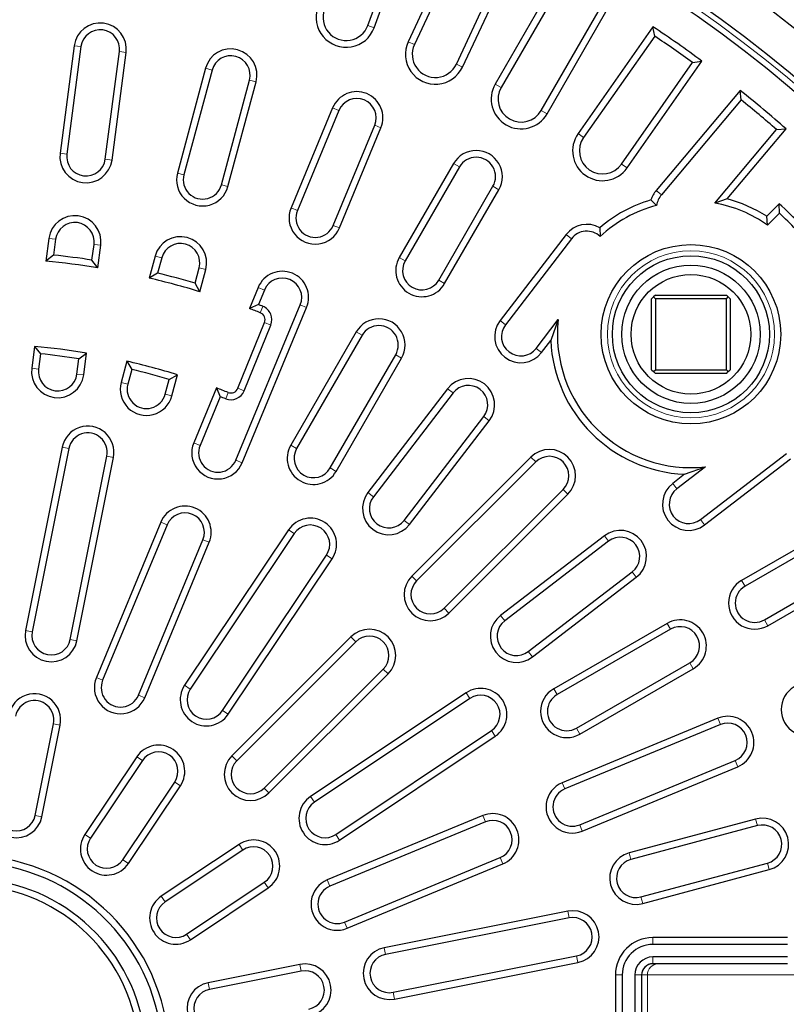
# Model space of a CAD drawing. Units: millimetres. Extents: x 0 to 420, y 0 to 297.
# Drawn here: x 121 to 150, y 199 to 236 of the extents above; entities that cross this region are included whole.
import ezdxf

# ---------------------------------------------------------------- set-up
doc = ezdxf.new("R2010")
doc.units = ezdxf.units.MM

msp = doc.modelspace()

# ---------------------------------------------------------------- linework, layer by layer
at = {"color": 7, "linetype": 'Continuous', "lineweight": 25}
for p, q in [((134.0651, 236.1865), (135.7704, 240.872)), ((133.8208, 236.2754), (135.4391, 240.7218)), ((137.4707, 240.1677), (135.3635, 235.6487)), ((137.5988, 239.8272), (135.5991, 235.5388)), ((137.1994, 234.7926), (139.1992, 239.081)), ((137.4351, 234.6827), (139.5423, 239.2017)), ((141.1748, 238.3519), (138.6817, 234.0338)), ((141.2727, 238.0016), (138.9068, 233.9038)), ((140.436, 233.0209), (142.8019, 237.1187)), ((140.6612, 232.8909), (143.1543, 237.2091)), ((144.7064, 236.2202), (141.8465, 232.1358)), ((144.7734, 235.8627), (144.7064, 236.2202)), ((144.7734, 235.8627), (142.0594, 231.9867)), ((122.609, 235.4971), (122.0682, 231.3897)), ((122.8667, 235.4631), (122.326, 231.3557)), ((123.7934, 231.1625), (124.3341, 235.2699)), ((124.0511, 231.1286), (124.5919, 235.236)), ((143.5059, 230.9739), (146.2199, 234.8499)), ((143.7188, 230.8247), (146.5788, 234.9092)), ((146.2199, 234.8499), (146.5788, 234.9092)), ((127.6196, 234.6338), (126.5474, 230.6321)), ((127.8707, 234.5665), (126.7985, 230.5648)), ((128.2281, 230.1817), (129.3003, 234.1834)), ((128.4792, 230.1144), (129.5515, 234.1161)), ((148.0389, 233.7888), (144.8338, 229.9692)), ((148.0745, 233.4268), (148.0389, 233.7888)), ((148.0745, 233.4268), (145.033, 229.8021)), ((132.4747, 233.1238), (130.8893, 229.2963)), ((132.7149, 233.0243), (131.1295, 229.1968)), ((132.4968, 228.6304), (134.0822, 232.4579)), ((132.737, 228.531), (134.3224, 232.3585)), ((147.071, 229.4839), (149.4271, 232.2918)), ((147.5444, 229.6436), (149.7898, 232.3196)), ((149.4271, 232.2918), (149.7898, 232.3196)), ((137.0911, 230.9931), (135.0197, 227.4053)), ((137.3163, 230.8631), (135.2448, 227.2753)), ((136.5266, 226.5353), (138.598, 230.1231)), ((136.7517, 226.4053), (138.8232, 229.9931)), ((144.8409, 229.394), (144.6278, 229.604)), ((147.5444, 229.6436), (147.071, 229.4839)), ((149.53, 229.4595), (149.049, 228.9785)), ((149.5341, 229.0959), (149.53, 229.4595)), ((149.0817, 228.6435), (149.049, 228.9785)), ((149.5341, 229.0959), (149.0817, 228.6435)), ((142.6741, 228.5406), (142.691, 228.2076)), ((121.6394, 228.132), (121.5254, 227.266)), ((121.8971, 228.0981), (121.818, 227.4973)), ((141.3899, 228.278), (138.8679, 224.9913)), ((141.5962, 228.1198), (139.0742, 224.833)), ((123.2854, 227.3041), (123.3645, 227.9049)), ((123.5082, 227.005), (123.6223, 227.871)), ((121.818, 227.4973), (121.5254, 227.266)), ((123.5082, 227.005), (123.2854, 227.3041)), ((125.6969, 227.4583), (125.4709, 226.6146)), ((125.9481, 227.391), (125.7912, 226.8056)), ((127.2208, 226.4226), (127.3777, 227.008)), ((127.4027, 226.0969), (127.6288, 226.9407)), ((125.7912, 226.8056), (125.4709, 226.6146)), ((127.4027, 226.0969), (127.2208, 226.4226)), ((129.6319, 226.2607), (129.2976, 225.4537)), ((129.8721, 226.1612), (129.6401, 225.6013)), ((144.7277, 225.8981), (144.6562, 225.8266)), ((144.6562, 223.1124), (144.6562, 225.8266)), ((144.7991, 225.9695), (144.7277, 225.8981)), ((144.7277, 225.8981), (144.7991, 225.8266)), ((144.7991, 225.9695), (147.5134, 225.9695)), ((144.7991, 225.8266), (144.7991, 223.1124)), ((147.5134, 225.8266), (144.7991, 225.8266)), ((147.5848, 225.8981), (147.5134, 225.9695)), ((147.5134, 225.8266), (147.5848, 225.8981)), ((147.5134, 223.1124), (147.5134, 225.8266)), ((147.6562, 225.8266), (147.5848, 225.8981)), ((147.6562, 225.8266), (147.6562, 223.1124)), ((128.7793, 219.6556), (131.2394, 225.5948)), ((129.0195, 219.5561), (131.4796, 225.4954)), ((129.6401, 225.6013), (129.2976, 225.4537)), ((140.2484, 223.932), (141.0898, 225.0286)), ((141.0898, 225.0286), (140.8045, 224.2297)), ((128.8564, 222.4042), (129.8733, 224.921)), ((129.0975, 222.3068), (130.1143, 224.8236)), ((133.3768, 224.5598), (130.8768, 220.2296)), ((133.602, 224.4298), (131.102, 220.0996)), ((121.0962, 224.0065), (120.9867, 223.1748)), ((121.0962, 224.0065), (121.3211, 223.7229)), ((140.4546, 223.7738), (140.8045, 224.2297)), ((121.3211, 223.7229), (121.2445, 223.1409)), ((122.7119, 222.9477), (122.7885, 223.5297)), ((122.7885, 223.5297), (123.0791, 223.7454)), ((122.9696, 222.9138), (123.0791, 223.7454)), ((132.3837, 219.3596), (134.8837, 223.6898)), ((132.6089, 219.2296), (135.1089, 223.5598)), ((124.62, 223.4389), (124.4029, 222.6287)), ((124.62, 223.4389), (124.8059, 223.1284)), ((124.8059, 223.1284), (124.654, 222.5614)), ((126.2355, 222.7454), (126.5518, 222.9213)), ((126.3347, 222.111), (126.5518, 222.9213)), ((144.6562, 223.1124), (144.7277, 223.0409)), ((144.7277, 223.0409), (144.7991, 223.1124)), ((144.7277, 223.0409), (144.7991, 222.9695)), ((144.7991, 223.1124), (147.5134, 223.1124)), ((147.5134, 222.9695), (144.7991, 222.9695)), ((147.5134, 223.1124), (147.5848, 223.0409)), ((147.5134, 222.9695), (147.5848, 223.0409)), ((147.5848, 223.0409), (147.6562, 223.1124)), ((126.0836, 222.1783), (126.2355, 222.7454)), ((128.0395, 222.4163), (127.1718, 220.3215)), ((128.0395, 222.4163), (128.1833, 222.0842)), ((136.8677, 222.3845), (133.8239, 218.4178)), ((128.1833, 222.0842), (127.412, 220.222)), ((137.074, 222.2263), (134.0302, 218.2595)), ((135.2044, 217.3585), (138.2482, 221.3253)), ((135.4106, 217.2003), (138.4544, 221.167)), ((122.1463, 220.1554), (120.7528, 213.1498)), ((122.4013, 220.1047), (121.0078, 213.0991)), ((122.4594, 212.8104), (123.8529, 219.816)), ((122.7144, 212.7596), (124.1079, 219.7652)), ((140.0448, 219.7723), (135.4991, 215.2266)), ((146.5197, 217.3874), (149.8065, 219.9095)), ((140.2286, 219.5885), (135.683, 215.0428)), ((146.7154, 219.4031), (145.6188, 218.5616)), ((145.9164, 219.1177), (146.7154, 219.4031)), ((146.678, 217.1812), (149.9648, 219.7032)), ((145.9164, 219.1177), (145.4605, 218.7679)), ((136.7295, 213.9962), (141.2752, 218.5419)), ((136.9133, 213.8124), (141.459, 218.3581)), ((125.9144, 217.2859), (123.4543, 211.3467)), ((126.1546, 217.1864), (123.6945, 211.2472)), ((151.6798, 217.1364), (148.092, 215.065)), ((130.7927, 216.9963), (126.8243, 211.0573)), ((131.0088, 216.8519), (127.0405, 210.9128)), ((142.8538, 216.7677), (138.887, 213.7239)), ((151.8098, 216.9113), (148.222, 214.8398)), ((125.0618, 210.6808), (127.5219, 216.62)), ((125.302, 210.5813), (127.7621, 216.5205)), ((143.012, 216.5614), (139.0453, 213.5176)), ((128.2711, 210.0905), (132.2394, 216.0296)), ((128.4873, 209.9461), (132.4556, 215.8852)), ((148.962, 213.5581), (152.5498, 215.6295)), ((139.9463, 212.3434), (143.913, 215.3872)), ((149.092, 213.3329), (152.6798, 215.4044)), ((140.1045, 212.1372), (144.0713, 215.181)), ((145.2465, 213.4221), (140.9164, 210.9221)), ((145.3765, 213.197), (141.0464, 210.697)), ((133.1758, 212.9033), (128.6301, 208.3576)), ((133.3596, 212.7194), (128.8139, 208.1737)), ((141.7864, 209.4152), (146.1165, 211.9152)), ((129.8605, 207.1272), (134.4062, 211.6729)), ((130.0443, 206.9434), (134.59, 211.489)), ((141.9164, 209.1901), (146.2465, 211.6901)), ((137.5719, 210.7689), (131.6328, 206.8005)), ((137.7164, 210.5527), (131.7773, 206.5844)), ((121.1217, 206.085), (121.8184, 209.5878)), ((147.1821, 209.7929), (141.2429, 207.3328)), ((121.3766, 206.0343), (122.0734, 209.5371)), ((132.5996, 205.3537), (138.5386, 209.3221)), ((147.2816, 209.5527), (141.3424, 207.0926)), ((132.744, 205.1376), (138.6831, 209.1059)), ((124.9989, 208.3253), (123.0147, 205.3557)), ((125.215, 208.1808), (123.2309, 205.2113)), ((141.9087, 205.7252), (147.848, 208.1853)), ((142.0082, 205.485), (147.9475, 207.9451)), ((124.4615, 204.389), (126.4456, 207.3586)), ((124.6776, 204.2446), (126.6618, 207.2141)), ((138.2073, 206.0754), (132.268, 203.6153)), ((138.3067, 205.8352), (132.3675, 203.3751)), ((148.6274, 205.9421), (143.7978, 204.648)), ((148.6947, 205.6909), (143.8651, 204.3968)), ((128.9009, 204.9751), (125.9313, 202.9909)), ((129.0453, 204.7589), (126.0758, 202.7747)), ((132.9339, 202.0077), (138.8731, 204.4678)), ((133.0334, 201.7675), (138.9726, 204.2276)), ((144.2481, 202.9672), (149.0778, 204.2613)), ((144.3154, 202.7161), (149.145, 204.0102)), ((126.898, 201.5441), (129.8676, 203.5283)), ((127.0425, 201.328), (130.012, 203.3121)), ((141.452, 202.4212), (134.4464, 201.0277)), ((141.5027, 202.1662), (134.4971, 200.7727)), ((149.844, 201.4133), (144.7012, 201.4133)), ((149.844, 201.1533), (144.7012, 201.1533)), ((134.7858, 199.3211), (141.7914, 200.7146)), ((149.844, 200.6732), (144.7012, 200.6732)), ((131.2238, 200.3867), (127.721, 199.6899)), ((134.8366, 199.0661), (141.8422, 200.4596)), ((144.719, 200.4133), (144.7012, 200.4133)), ((149.844, 200.4133), (144.719, 200.4133)), ((131.2745, 200.1317), (127.7717, 199.4349)), ((143.2726, 199.9847), (143.2726, 193.699)), ((143.5326, 199.9847), (143.5326, 193.699)), ((144.0126, 199.9847), (144.0126, 193.699)), ((144.2726, 199.9847), (144.2726, 193.699))]:
    msp.add_line(p, q, dxfattribs=at)
at = {"color": 8, "linetype": 'Continuous', "lineweight": 18}
for p, q in [((133.8208, 236.2754), (134.0651, 236.1865)), ((135.5991, 235.5388), (135.3635, 235.6487)), ((122.8667, 235.4631), (122.609, 235.4971)), ((124.3341, 235.2699), (124.5919, 235.236)), ((127.8707, 234.5665), (127.6196, 234.6338)), ((137.1994, 234.7926), (137.4351, 234.6827)), ((129.3003, 234.1834), (129.5515, 234.1161)), ((138.9068, 233.9038), (138.6817, 234.0338)), ((132.7149, 233.0243), (132.4747, 233.1238)), ((140.436, 233.0209), (140.6612, 232.8909)), ((134.0822, 232.4579), (134.3224, 232.3585)), ((142.0594, 231.9867), (141.8465, 232.1358)), ((122.326, 231.3557), (122.0682, 231.3897)), ((123.7934, 231.1625), (124.0511, 231.1286)), ((137.3163, 230.8631), (137.0911, 230.9931)), ((143.5059, 230.9739), (143.7188, 230.8247)), ((126.7985, 230.5648), (126.5474, 230.6321)), ((128.2281, 230.1817), (128.4792, 230.1144)), ((138.598, 230.1231), (138.8232, 229.9931)), ((145.033, 229.8021), (144.8338, 229.9692)), ((131.1295, 229.1968), (130.8893, 229.2963)), ((132.4968, 228.6304), (132.737, 228.531)), ((121.8971, 228.0981), (121.6394, 228.132)), ((141.5962, 228.1198), (141.3899, 228.278)), ((123.3645, 227.9049), (123.6223, 227.871)), ((125.9481, 227.391), (125.6969, 227.4583)), ((135.2448, 227.2753), (135.0197, 227.4053)), ((127.3777, 227.008), (127.6288, 226.9407)), ((136.5266, 226.5353), (136.7517, 226.4053)), ((129.8721, 226.1612), (129.6319, 226.2607)), ((129.808, 225.5359), (129.7129, 225.2939)), ((131.2394, 225.5948), (131.4796, 225.4954)), ((130.1143, 224.8236), (129.8733, 224.921)), ((139.0742, 224.833), (138.8679, 224.9913)), ((133.602, 224.4298), (133.3768, 224.5598)), ((140.2484, 223.932), (140.4546, 223.7738)), ((134.8837, 223.6898), (135.1089, 223.5598)), ((121.2445, 223.1409), (120.9867, 223.1748)), ((122.7119, 222.9477), (122.9696, 222.9138)), ((124.654, 222.5614), (124.4029, 222.6287)), ((129.0975, 222.3068), (128.8564, 222.4042)), ((137.074, 222.2263), (136.8677, 222.3845)), ((126.0836, 222.1783), (126.3347, 222.111)), ((128.3924, 222.0032), (128.4873, 222.2453)), ((138.2482, 221.3253), (138.4544, 221.167)), ((122.4013, 220.1047), (122.1463, 220.1554)), ((127.412, 220.222), (127.1718, 220.3215)), ((131.102, 220.0996), (130.8768, 220.2296)), ((123.8529, 219.816), (124.1079, 219.7652)), ((140.2286, 219.5885), (140.0448, 219.7723)), ((128.7793, 219.6556), (129.0195, 219.5561)), ((132.3837, 219.3596), (132.6089, 219.2296)), ((145.6188, 218.5616), (145.4605, 218.7679)), ((134.0302, 218.2595), (133.8239, 218.4178)), ((141.2752, 218.5419), (141.459, 218.3581)), ((126.1546, 217.1864), (125.9144, 217.2859)), ((135.2044, 217.3585), (135.4106, 217.2003)), ((146.5197, 217.3874), (146.678, 217.1812)), ((131.0088, 216.8519), (130.7927, 216.9963)), ((143.012, 216.5614), (142.8538, 216.7677)), ((127.5219, 216.62), (127.7621, 216.5205)), ((132.2394, 216.0296), (132.4556, 215.8852)), ((143.913, 215.3872), (144.0713, 215.181)), ((135.683, 215.0428), (135.4991, 215.2266)), ((148.222, 214.8398), (148.092, 215.065)), ((136.7295, 213.9962), (136.9133, 213.8124)), ((139.0453, 213.5176), (138.887, 213.7239)), ((145.3765, 213.197), (145.2465, 213.4221)), ((148.962, 213.5581), (149.092, 213.3329)), ((121.0078, 213.0991), (120.7528, 213.1498)), ((122.4594, 212.8104), (122.7144, 212.7596)), ((133.3596, 212.7194), (133.1758, 212.9033)), ((139.9463, 212.3434), (140.1045, 212.1372)), ((146.1165, 211.9152), (146.2465, 211.6901)), ((134.4062, 211.6729), (134.59, 211.489)), ((123.6945, 211.2472), (123.4543, 211.3467)), ((127.0405, 210.9128), (126.8243, 211.0573)), ((137.7164, 210.5527), (137.5719, 210.7689)), ((141.0464, 210.697), (140.9164, 210.9221)), ((125.0618, 210.6808), (125.302, 210.5813)), ((128.2711, 210.0905), (128.4873, 209.9461)), ((121.8184, 209.5878), (122.0734, 209.5371)), ((147.2816, 209.5527), (147.1821, 209.7929)), ((138.5386, 209.3221), (138.6831, 209.1059)), ((141.7864, 209.4152), (141.9164, 209.1901)), ((125.215, 208.1808), (124.9989, 208.3253)), ((128.8139, 208.1737), (128.6301, 208.3576)), ((147.848, 208.1853), (147.9475, 207.9451)), ((126.4456, 207.3586), (126.6618, 207.2141)), ((141.3424, 207.0926), (141.2429, 207.3328)), ((129.8605, 207.1272), (130.0443, 206.9434)), ((131.7773, 206.5844), (131.6328, 206.8005)), ((121.1217, 206.085), (121.3766, 206.0343)), ((138.3067, 205.8352), (138.2073, 206.0754)), ((148.6947, 205.6909), (148.6274, 205.9421)), ((141.9087, 205.7252), (142.0082, 205.485)), ((123.2309, 205.2113), (123.0147, 205.3557)), ((132.5996, 205.3537), (132.744, 205.1376)), ((129.0453, 204.7589), (128.9009, 204.9751)), ((124.4615, 204.389), (124.6776, 204.2446)), ((138.8731, 204.4678), (138.9726, 204.2276)), ((143.8651, 204.3968), (143.7978, 204.648)), ((149.0778, 204.2613), (149.145, 204.0102)), ((132.3675, 203.3751), (132.268, 203.6153)), ((129.8676, 203.5283), (130.012, 203.3121)), ((126.0758, 202.7747), (125.9313, 202.9909)), ((144.2481, 202.9672), (144.3154, 202.7161)), ((141.5027, 202.1662), (141.452, 202.4212)), ((132.9339, 202.0077), (133.0334, 201.7675)), ((126.898, 201.5441), (127.0425, 201.328)), ((144.7012, 201.1533), (144.7012, 201.4133)), ((134.4971, 200.7727), (134.4464, 201.0277)), ((141.7914, 200.7146), (141.8422, 200.4596)), ((144.7012, 200.6732), (144.7012, 200.4133)), ((131.2745, 200.1317), (131.2238, 200.3867)), ((143.5326, 199.9847), (143.2726, 199.9847)), ((144.0126, 199.9847), (144.2726, 199.9847)), ((144.4943, 199.9847), (144.2726, 199.9847)), ((144.4943, 199.9847), (144.4943, 193.699)), ((150.2726, 199.9847), (144.4943, 199.9847)), ((127.7717, 199.4349), (127.721, 199.6899)), ((134.7858, 199.3211), (134.8366, 199.0661))]:
    msp.add_line(p, q, dxfattribs=at)
for centre, radius in [((118.5286, 196.8418), 57.2821), ((118.5286, 196.8418), 56.8004), ((146.1562, 224.4695), 3.1911)]:
    msp.add_circle(centre, radius, dxfattribs=at)
at = {"color": 7, "linetype": 'Continuous', "lineweight": 25}
for radius in [3.4286, 3, 2.6429, 2.2857]:
    msp.add_circle((146.1562, 224.4695), radius, dxfattribs=at)
for centre, radius, start, end in [((118.5286, 196.8418), 50.4288, 6.98014, 173.01986), ((118.5286, 196.8418), 49, 5.05693, 174.94307), ((118.5286, 196.8418), 48.5714, 4.21673, 175.78327), ((132.9911, 236.5774), 1.1429, 160, 340), ((132.9911, 236.5774), 0.8829, 160, 340), ((123.6004, 235.3665), 1, 352.5, 172.5), ((123.6004, 235.3665), 0.74, 352.5, 172.5), ((118.5286, 196.8418), 47.2857, 53.61507, 56.38493), ((136.3993, 235.1657), 1.1429, 155, 335), ((118.5286, 196.8418), 47.0257, 53.92424, 56.07576), ((128.5855, 234.3749), 1, 345, 165), ((136.3993, 235.1657), 0.8829, 155, 335), ((128.5855, 234.3749), 0.74, 345, 165), ((133.3985, 232.7411), 1, 337.5, 157.5), ((139.6714, 233.4623), 1.1429, 150, 330), ((139.6714, 233.4623), 0.8829, 150, 330), ((118.5286, 196.8418), 47.2857, 48.61507, 51.38493), ((133.3985, 232.7411), 0.74, 337.5, 157.5), ((118.5286, 196.8418), 47.0257, 48.92424, 51.07576), ((142.7826, 231.4803), 1.1429, 145, 325), ((142.7826, 231.4803), 0.8829, 145, 325), ((137.9571, 230.4931), 1, 330, 150), ((123.0597, 231.2591), 1, 172.5, 352.5), ((123.0597, 231.2591), 0.74, 172.5, 352.5), ((137.9571, 230.4931), 0.74, 330, 150), ((127.5133, 230.3732), 1, 165, 345), ((127.5133, 230.3732), 0.74, 165, 345), ((145.7093, 229.2346), 1.1429, 140, 161.14138), ((146.1562, 224.4695), 5.3571, 106.57738, 130.54191), ((145.7093, 229.2346), 0.8829, 140, 169.59354), ((146.1562, 224.4695), 5.3571, 57.31777, 74.98131), ((131.8131, 228.9136), 1, 157.5, 337.5), ((131.8131, 228.9136), 0.74, 157.5, 337.5), ((146.1562, 224.4695), 5.0972, 104.95406, 132.83012), ((146.1562, 224.4695), 5.0972, 54.97449, 79.66101), ((118.5286, 196.8418), 45, 43.54471, 46.45529), ((122.6308, 228.0015), 1, 352.5, 172.5), ((118.5286, 196.8418), 44.74, 43.86928, 46.13072), ((122.6308, 228.0015), 0.74, 352.5, 172.5), ((142.1833, 227.6693), 1, 60.60832, 142.5), ((142.1833, 227.6693), 0.74, 46.67527, 142.5), ((126.6629, 227.1995), 1, 345, 165), ((118.5286, 196.8418), 75, 275.482237, 24.517763), ((126.6629, 227.1995), 0.74, 345, 165), ((118.5286, 196.8418), 30.8314, 81.12464, 83.87536), ((135.8857, 226.9053), 1, 150, 330), ((135.8857, 226.9053), 0.74, 150, 330), ((118.5286, 196.8418), 30.5714, 80.6255, 84.3745), ((118.5286, 196.8418), 30.5714, 73.1255, 76.8745), ((118.5286, 196.8418), 30.8314, 73.62464, 76.37536), ((130.5558, 225.878), 1, 337.5, 157.5), ((130.5558, 225.878), 0.74, 337.5, 157.5), ((118.5286, 196.8418), 30.5714, 68.54053, 69.3745), ((118.5286, 196.8418), 30.8314, 68.54053, 68.87536), ((129.6084, 225.028), 0.5457, 338, 68.54053), ((129.6084, 225.028), 0.2857, 338, 68.54053), ((134.2428, 224.0598), 1, 330, 150), ((146.1562, 224.4695), 5.0972, 173.70235, 276.29765), ((134.2428, 224.0598), 0.74, 330, 150), ((139.6613, 224.3825), 1, 142.5, 322.5), ((139.6613, 224.3825), 0.74, 142.5, 322.5), ((118.5286, 196.8418), 27.2857, 80.39968, 84.60032), ((146.1562, 224.4695), 5.3571, 182.56592, 267.43408), ((118.5286, 196.8418), 27.0257, 80.93093, 84.06907), ((121.9782, 223.0443), 1, 172.5, 352.5), ((121.9782, 223.0443), 0.74, 172.5, 352.5), ((118.5286, 196.8418), 27.2857, 72.89968, 77.10032), ((118.5286, 196.8418), 27.0257, 73.43093, 76.56907), ((137.6611, 221.7758), 1, 322.5, 142.5), ((125.3688, 222.3699), 1, 165, 345), ((125.3688, 222.3699), 0.74, 165, 345), ((118.5286, 196.8418), 27.2857, 68.59375, 69.60032), ((128.5915, 222.5113), 0.2857, 248.59375, 338), ((137.6611, 221.7758), 0.74, 322.5, 142.5), ((118.5286, 196.8418), 27.0257, 68.59375, 69.06907), ((128.5915, 222.5113), 0.5457, 248.59375, 338), ((123.1271, 219.9603), 1, 348.75, 168.75), ((123.1271, 219.9603), 0.74, 348.75, 168.75), ((128.0956, 219.9388), 1, 157.5, 337.5), ((128.0956, 219.9388), 0.74, 157.5, 337.5), ((131.7428, 219.7296), 1, 150, 330), ((131.7428, 219.7296), 0.74, 150, 330), ((140.7519, 219.0652), 1, 315, 135), ((140.7519, 219.0652), 0.74, 315, 135), ((146.0693, 217.9745), 1, 127.5, 307.5), ((134.6173, 217.809), 1, 142.5, 322.5), ((134.6173, 217.809), 0.74, 142.5, 322.5), ((146.0693, 217.9745), 0.74, 127.5, 307.5), ((126.8383, 216.9032), 1, 337.5, 157.5), ((126.8383, 216.9032), 0.74, 337.5, 157.5), ((131.6241, 216.4408), 1, 326.25, 146.25), ((131.6241, 216.4408), 0.74, 326.25, 146.25), ((143.4625, 215.9743), 1, 307.5, 127.5), ((143.4625, 215.9743), 0.74, 307.5, 127.5), ((136.2062, 214.5195), 1, 135, 315), ((136.2062, 214.5195), 0.74, 135, 315), ((148.592, 214.199), 1, 120, 300), ((148.592, 214.199), 0.74, 120, 300), ((139.4958, 212.9305), 1, 127.5, 307.5), ((139.4958, 212.9305), 0.74, 127.5, 307.5), ((145.7465, 212.5561), 1, 300, 120), ((121.7336, 212.9547), 1, 168.75, 348.75), ((121.7336, 212.9547), 0.74, 168.75, 348.75), ((133.8829, 212.1961), 1, 315, 135), ((145.7465, 212.5561), 0.74, 300, 120), ((133.8829, 212.1961), 0.74, 315, 135), ((124.3781, 210.964), 1, 157.5, 337.5), ((124.3781, 210.964), 0.74, 157.5, 337.5), ((121.0926, 209.7321), 1, 348.75, 168.75), ((127.6558, 210.5017), 1, 146.25, 326.25), ((127.6558, 210.5017), 0.74, 146.25, 326.25), ((138.1275, 209.9374), 1, 303.75, 123.75), ((141.4164, 210.0561), 1, 120, 300), ((150.6004, 210.1264), 1, 112.5, 292.5), ((121.0926, 209.7321), 0.74, 348.75, 168.75), ((138.1275, 209.9374), 0.74, 303.75, 123.75), ((141.4164, 210.0561), 0.74, 120, 300), ((147.5648, 208.869), 1, 292.5, 112.5), ((147.5648, 208.869), 0.74, 292.5, 112.5), ((125.8303, 207.7697), 1, 326.25, 146.25), ((125.8303, 207.7697), 0.74, 326.25, 146.25), ((129.3372, 207.6505), 1, 135, 315), ((129.3372, 207.6505), 0.74, 135, 315), ((141.6255, 206.4089), 1, 112.5, 292.5), ((141.6255, 206.4089), 0.74, 112.5, 292.5), ((132.1884, 205.9691), 1, 123.75, 303.75), ((132.1884, 205.9691), 0.74, 123.75, 303.75), ((120.3959, 206.2293), 1, 168.75, 348.75), ((120.3959, 206.2293), 0.74, 168.75, 348.75), ((138.5899, 205.1515), 1, 292.5, 112.5), ((138.5899, 205.1515), 0.74, 292.5, 112.5), ((148.8862, 204.9761), 1, 285, 105), ((148.8862, 204.9761), 0.74, 285, 105), ((123.8462, 204.8002), 1, 146.25, 326.25), ((123.8462, 204.8002), 0.74, 146.25, 326.25), ((129.4564, 204.1436), 1, 303.75, 123.75), ((129.4564, 204.1436), 0.74, 303.75, 123.75), ((118.5286, 196.8418), 7.7143, 5.31277, 174.68723), ((144.0566, 203.682), 1, 105, 285), ((144.0566, 203.682), 0.74, 105, 285), ((118.5286, 196.8418), 7.4543, 7.50994, 172.49006), ((118.5286, 196.8418), 6.8314, 8.19922, 171.80078), ((132.6507, 202.6914), 1, 112.5, 292.5), ((118.5286, 196.8418), 6.5714, 6.24013, 173.75987), ((132.6507, 202.6914), 0.74, 112.5, 292.5), ((126.4869, 202.1594), 1, 123.75, 303.75), ((126.4869, 202.1594), 0.74, 123.75, 303.75), ((141.6471, 201.4404), 1, 281.25, 101.25), ((141.6471, 201.4404), 0.74, 281.25, 101.25), ((144.7012, 199.9847), 1.4286, 90, 180), ((134.6415, 200.0469), 1, 101.25, 281.25), ((144.7012, 199.9847), 1.1686, 90, 180), ((134.6415, 200.0469), 0.74, 101.25, 281.25), ((144.7012, 199.9847), 0.6886, 90, 180), ((131.4189, 199.4059), 1, 281.25, 101.25), ((144.7012, 199.9847), 0.4286, 90, 180), ((131.4189, 199.4059), 0.74, 281.25, 101.25), ((127.9161, 198.7091), 1, 101.25, 281.25), ((127.9161, 198.7091), 0.74, 101.25, 281.25)]:
    msp.add_arc(centre, radius, start, end, dxfattribs=at)
at = {"color": 8, "linetype": 'Continuous', "lineweight": 18}
for centre, radius, start, end in [((118.5286, 196.8418), 48.8032, 4.97848, 175.02152), ((118.5286, 196.8418), 74.0531, 275.482237, 24.517763), ((144.9145, 199.9931), 0.4203, 91.193, 181.14528)]:
    msp.add_arc(centre, radius, start, end, dxfattribs=at)
at = {"color": 7, "linetype": 'Continuous', "lineweight": 25}
msp.add_ellipse((144.719, 199.9847), major_axis=(0.4464, 0), ratio=0.96, start_param=1.5707963, end_param=3.1415927, dxfattribs=at)

doc.saveas('drawing.dxf')
